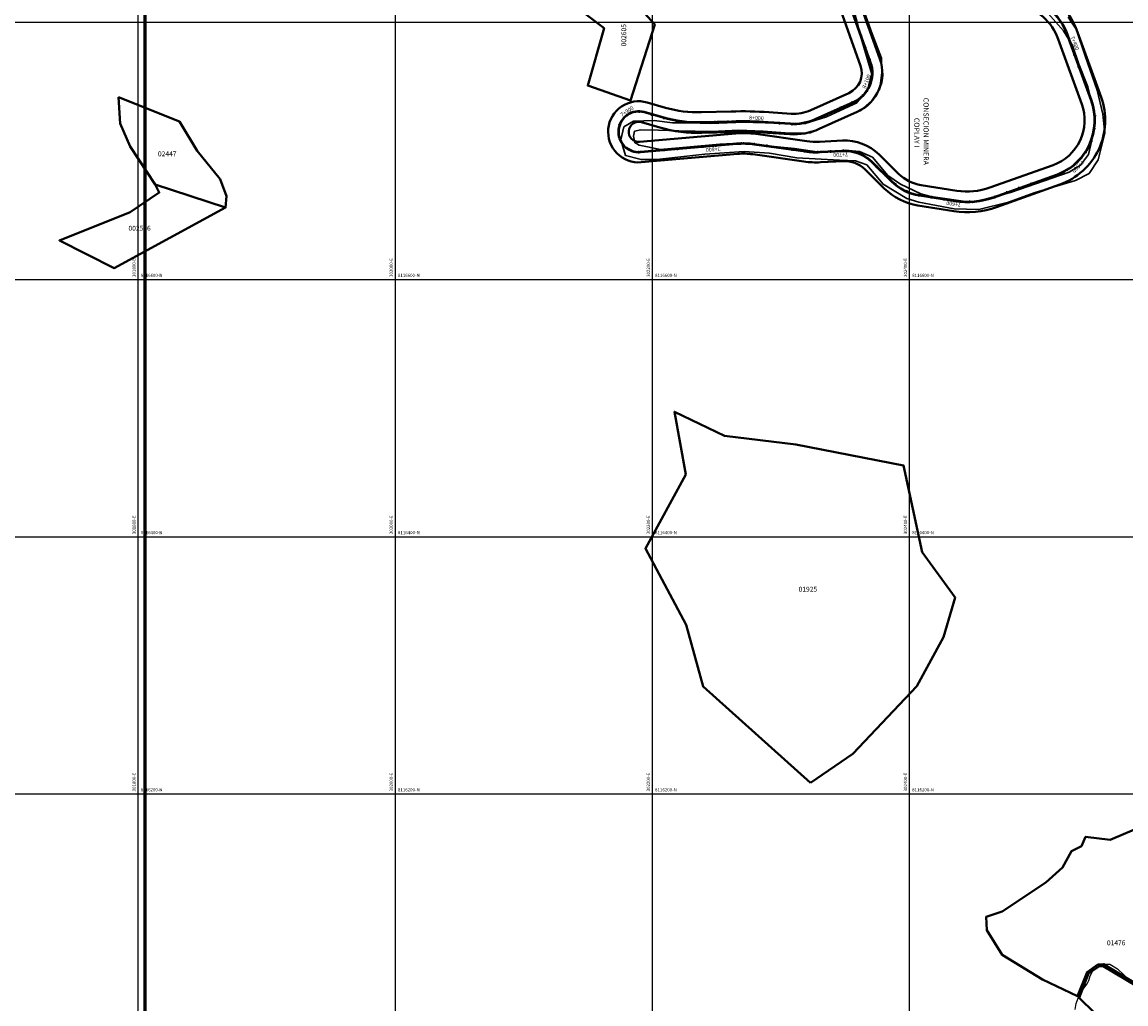
# Model space of a CAD drawing. Units: millimetres. Extents: x 229045 to 314040, y 8105558 to 8185122.
# Drawn here: x 301710 to 302568, y 8116037 to 8116800 of the extents above; entities that cross this region are included whole.
import ezdxf
from ezdxf.enums import TextEntityAlignment as Align

# ---------------------------------------------------------------- set-up
doc = ezdxf.new("R2010")
doc.units = ezdxf.units.MM
for name, color, linetype in [('ACEQUIA', 150, 'Continuous'), ('cgrid', 161, 'Continuous'), ('coordenada', 161, 'Continuous'), ('ESTACA', 5, 'Continuous'), ('PROGRESIVA', 5, 'Continuous'), ('U.C.', 1, 'Continuous')]:
    doc.layers.add(name, color=color, linetype=linetype)
for name, color, linetype, lineweight in [('CARRETERA EXISTENTE', 251, 'Continuous', 30), ('Concesiones_MIneras', 2, 'Continuous', 60), ('DERECHO DE VIA', 30, 'Continuous', 40), ('EJE DE LA CARRETERA', 18, 'Continuous', 50), ('LINDERO DEL PREDIO', 3, 'Continuous', 40), ('NOMBRE DE LA CONSECIONES MINERAS', 7, 'Continuous', 0)]:
    doc.layers.add(name, color=color, linetype=linetype, lineweight=lineweight)
doc.styles.add('ARIAL', font='ARIAL.TTF')
doc.styles.add('GAP_E-Arial', font='ARIAL.TTF')
doc.styles.get("Standard").update_dxf_attribs({"font": 'ARIAL.TTF'})

# ---------------------------------------------------------------- blocks, each defined once
blk = doc.blocks.new('AeccTickLine')
blk.add_line((0, -0.5), (0, 0.5))

msp = doc.modelspace()

# ---------------------------------------------------------------- linework, layer by layer
at = {"layer": 'ACEQUIA', "linetype": 'Continuous'}
for points in [[(302529.532, 8116037.106), (302531.122, 8116041.306), (302534.752, 8116047.876), (302538.032, 8116052.476), (302539.412, 8116055.026), (302540.422, 8116058.536), (302542.192, 8116061.836), (302545.992, 8116065.626), (302551.332, 8116067.666), (302555.782, 8116067.666), (302561.682, 8116063.976), (302566.712, 8116059.426), (302569.652, 8116056.266)], [(302528.652, 8116032.496), (302529.532, 8116037.106)]]:
    msp.add_lwpolyline(points, dxfattribs=at)
at = {"layer": 'CARRETERA EXISTENTE'}
for points in [[(302523.404, 8116803.873, 2679.407), (302529.615, 8116794.539, 2680.02), (302536.835, 8116773.039, 2681), (302545.766, 8116747.227, 2682.4), (302550.324, 8116728.496, 2683.6), (302551.811, 8116713.872, 2684.2), (302546.68, 8116692.966, 2684.8), (302539.639, 8116682.32, 2685.878), (302528.925, 8116677.06, 2685.2), (302497.619, 8116667.783, 2686.4), (302476.805, 8116660.263, 2688), (302453.898, 8116654.512, 2688.8), (302434.745, 8116654.858, 2689.6), (302407.064, 8116660.207, 2691), (302397.725, 8116663.1, 2691.46), (302379.305, 8116674.093, 2692), (302366.708, 8116689.08, 2692.313), (302358.03, 8116692.3, 2693), (302345.457, 8116692.904, 2694), (302312.289, 8116694.536, 2695), (302290.986, 8116698.275, 2695.803), (302271.306, 8116699.461, 2696.8), (302240.832, 8116697.495, 2697.8), (302203.308, 8116693.33, 2699.6), (302191.179, 8116693.195, 2700.6), (302178.916, 8116696.489, 2701.478), (302175.266, 8116708.477, 2702.134), (302177.586, 8116718.614, 2702.4), (302185.21, 8116723.027, 2702.4), (302201.291, 8116723.746, 2702.8), (302215.655, 8116721.753, 2703.4), (302229.405, 8116721.75, 2704.4), (302244.855, 8116721.413, 2704.984), (302271.558, 8116722.466, 2705.629), (302303.605, 8116721.197, 2707), (302318.729, 8116721.323, 2707.6), (302335.294, 8116726.615, 2708.4), (302358.95, 8116737.498, 2710), (302367.078, 8116746.161, 2710.8), (302370.63, 8116759.708, 2711.728), (302362.276, 8116787.731, 2712.887), (302356.722, 8116809.595, 2713.4)], [(302507.744, 8116806.731, 2679), (302519.591, 8116793.251, 2680), (302526.671, 8116781.923, 2680.4), (302531.598, 8116767.384, 2681.4), (302538.715, 8116749.771, 2682), (302543.932, 8116728.816, 2683), (302543.679, 8116716.026, 2683.8), (302539.1, 8116697.243, 2684.181), (302532.883, 8116688.993, 2685.2), (302523.977, 8116683.475, 2685.2), (302478.404, 8116667.651, 2687.4), (302448.95, 8116659.804, 2688.75), (302416.613, 8116664.634, 2690.6), (302408.634, 8116666.691, 2691), (302392.811, 8116674.18, 2691.558), (302383.109, 8116680.814, 2692), (302371.051, 8116695.009, 2693), (302361.115, 8116699.466, 2693.6), (302349.768, 8116700.552, 2694.4), (302331.377, 8116698.875, 2694.6), (302310.587, 8116701.861, 2696.8), (302268.207, 8116706.099, 2697), (302252.39, 8116705.264, 2697.6), (302206.211, 8116701.164, 2699.4), (302189.727, 8116704.38, 2700.8), (302186.221, 8116706.404, 2701.2), (302185.154, 8116711.42, 2701.985), (302186.08, 8116715.293, 2702.069), (302190.947, 8116716.505, 2699.8), (302204.749, 8116716.011, 2702.8), (302220.56, 8116715.643, 2704.023), (302246.202, 8116715.122, 2705.2), (302266.863, 8116716.178, 2705.4), (302286.118, 8116715.471, 2706.2), (302306.543, 8116713.784, 2707.4), (302322.937, 8116713.939, 2707.8), (302349.601, 8116726.298, 2709.707), (302361.936, 8116731.292, 2710.4), (302370.355, 8116738.576, 2711.2), (302376.789, 8116748.302, 2712), (302378.457, 8116760.955, 2712.4), (302378.136, 8116772.006, 2712.281), (302370.97, 8116791.031, 2713), (302363.909, 8116810.404, 2713.4)]]:
    msp.add_polyline3d(points, dxfattribs=at)
at = {"layer": 'cgrid'}
for p, q in [((301800, 8112139.356), (301800, 8141558.947)), ((302000, 8112139.356), (302000, 8141558.947)), ((302200, 8112139.356), (302200, 8141558.947)), ((302400, 8112139.356), (302400, 8141558.947)), ((291508.773, 8116800), (307279.902, 8116800)), ((291508.773, 8116600), (307279.902, 8116600)), ((291508.773, 8116400), (307279.902, 8116400)), ((291508.773, 8116200), (307279.902, 8116200))]:
    msp.add_line(p, q, dxfattribs=at)
at = {"layer": 'Concesiones_MIneras', "flags": 128}
msp.add_lwpolyline([(303805.454, 8119635.698), (303805.463, 8114635.789), (301805.495, 8114635.777), (301805.486, 8119635.687)], close=True, dxfattribs=at)
at = {"layer": 'DERECHO DE VIA'}
for p, q in [((302361.825, 8116766.179, 2451.678), (302335.333, 8116840.678, 2451.678)), ((302376.9, 8116771.54, 2451.678), (302350.408, 8116846.039, 2451.678)), ((302530.649, 8116792.38, 2451.678), (302548.968, 8116741.883, 2451.678)), ((302515.609, 8116786.924, 2451.678), (302533.928, 8116736.426, 2451.678)), ((302195.806, 8116737.678, 2451.678), (302210.154, 8116733.564, 2451.678)), ((302323.157, 8116731.664, 2451.678), (302352.777, 8116744.978, 2451.678)), ((302238.048, 8116730.036, 2451.678), (302261.301, 8116730.677, 2451.678)), ((302290.526, 8116730.095, 2451.678), (302307.883, 8116728.924, 2451.678)), ((302329.717, 8116717.071, 2451.678), (302359.336, 8116730.384, 2451.678)), ((302191.396, 8116722.298, 2451.678), (302205.744, 8116718.184, 2451.678)), ((302165.62, 8116717.13, 2451.678), (302165.62, 8116717.132, 2451.678)), ((302181.545, 8116715.592, 2451.678), (302181.546, 8116715.594, 2451.678)), ((302264.897, 8116713.635, 2451.678), (302189.93, 8116707.125, 2451.678)), ((302238.489, 8116714.042, 2451.678), (302261.742, 8116714.683, 2451.678)), ((302320.021, 8116707.585, 2451.678), (302280.333, 8116713.216, 2451.678)), ((302289.449, 8116714.131, 2451.678), (302306.806, 8116712.96, 2451.678)), ((302347.704, 8116708.031, 2451.678), (302329.946, 8116707.135, 2451.678)), ((302266.282, 8116697.695, 2451.678), (302191.314, 8116691.185, 2451.678)), ((302317.773, 8116691.743, 2451.678), (302278.085, 8116697.375, 2451.678)), ((302391.435, 8116682.239, 2451.678), (302376.277, 8116697.16, 2451.678)), ((302348.511, 8116692.052, 2451.678), (302330.753, 8116691.156, 2451.678)), ((302380.211, 8116670.837, 2451.678), (302365.053, 8116685.758, 2451.678)), ((302511.548, 8116688.949, 2451.678), (302462.289, 8116671.424, 2451.678)), ((302436.775, 8116669.048, 2451.678), (302408.909, 8116673.433, 2451.678)), ((302516.911, 8116673.875, 2451.678), (302467.652, 8116656.35, 2451.678)), ((302434.288, 8116653.242, 2451.678), (302406.422, 8116657.628, 2451.678))]:
    msp.add_line(p, q, dxfattribs=at)
for centre, radius, start, end in [((302476.126, 8116772.601, 2451.678), 58, 19.939223, 77.346273), ((302476.126, 8116772.601, 2451.678), 42, 19.939223, 77.346273), ((302345.807, 8116760.484, 2451.678), 33, 294.203238, 19.575369), ((302345.807, 8116760.484, 2451.678), 17, 294.203238, 19.575369), ((302189.26, 8116714.848, 2451.678), 23.75, 74.000454, 174.481727), ((302499.145, 8116723.808, 2451.678), 53, 289.584309, 19.939223), ((302235.512, 8116822.001, 2451.678), 92, 254.000454, 271.579562), ((302269.791, 8116422.794, 2451.678), 308, 86.139807, 91.579562), ((302310.038, 8116760.851, 2451.678), 32, 266.139807, 294.203238), ((302499.145, 8116723.808, 2451.678), 37, 289.584309, 19.939223), ((302189.26, 8116714.848, 2451.678), 7.75, 74.000454, 174.481727), ((302189.259, 8116714.846, 2451.678), 23.75, 174.481721, 274.962994), ((302189.259, 8116714.846, 2451.678), 7.75, 174.481745, 274.963019), ((302235.512, 8116822.001, 2451.678), 108, 254.000454, 271.579562), ((302269.791, 8116422.794, 2451.678), 292, 86.139807, 91.579562), ((302270.78, 8116645.89, 2451.678), 68, 81.924384, 94.963), ((302310.038, 8116760.851, 2451.678), 48, 266.139807, 294.203238), ((302327.326, 8116759.069, 2451.678), 52, 261.924384, 272.888728), ((302349.619, 8116670.08, 2451.678), 38, 45.450894, 92.888728), ((302270.78, 8116645.89, 2451.678), 52, 81.924384, 94.963), ((302327.326, 8116759.069, 2451.678), 68, 261.924384, 272.888728), ((302349.619, 8116670.08, 2451.678), 22, 45.450894, 92.888728), ((302413.884, 8116705.044, 2451.678), 32, 225.450894, 261.056855), ((302413.884, 8116705.044, 2451.678), 48, 225.450894, 261.056855), ((302444.859, 8116720.416, 2451.678), 52, 261.056855, 289.584309), ((302444.859, 8116720.416, 2451.678), 68, 261.056855, 289.584309)]:
    msp.add_arc(centre, radius, start, end, dxfattribs=at)
at = {"layer": 'EJE DE LA CARRETERA'}
msp.add_lwpolyline([(302342.87, 8116843.359), (302369.362, 8116768.86, -0.3907492), (302356.057, 8116737.681), (302326.437, 8116724.367, -0.1230655), (302307.345, 8116720.942), (302289.988, 8116722.113, 0.0237399), (302261.521, 8116722.68), (302238.268, 8116722.039, -0.0768541), (302207.949, 8116725.874), (302193.601, 8116729.988, 0.4688667), (302173.583, 8116716.363), (302173.582, 8116716.361, 0.4688667), (302190.622, 8116699.155), (302265.59, 8116705.665, -0.0569532), (302279.209, 8116705.295), (302318.897, 8116699.664, 0.0478775), (302330.35, 8116699.145), (302348.108, 8116700.041, -0.2099942), (302370.665, 8116691.459), (302385.823, 8116676.538, 0.1566225), (302407.665, 8116665.53), (302435.532, 8116661.145, 0.1251214), (302464.97, 8116663.887), (302514.229, 8116681.412, 0.416029), (302541.448, 8116739.155), (302523.129, 8116789.652, 0.2558592), (302487.079, 8116821.387)], format="xyb", dxfattribs=at)
at = {"layer": 'LINDERO DEL PREDIO', "flags": 128}
for points in [[(302153.246, 8116851.657), (302201.822, 8116798.298), (302182.964, 8116739.101), (302149.593, 8116750.749), (302162.374, 8116795.319), (302136.095, 8116815.504)], [(301784.613, 8116741.84), (301832.183, 8116722.734), (301845.772, 8116699.989), (301863.855, 8116677.974), (301868.786, 8116664.847), (301867.928, 8116655.899), (301813.3, 8116673.755), (301793.774, 8116703.498), (301785.859, 8116721.214)], [(301813.3, 8116673.755), (301867.928, 8116655.899), (301781.357, 8116608.849), (301738.677, 8116630.454), (301793.618, 8116652.29), (301816.376, 8116667.576)], [(302323.002, 8116208.618), (302239.324, 8116283.641), (302226.156, 8116331.491), (302194.443, 8116390.878), (302225.834, 8116448.355), (302217.077, 8116497.125), (302256.104, 8116478.499), (302311.399, 8116471.61), (302395.316, 8116455.414), (302409.754, 8116388.039), (302435.465, 8116352.727), (302426.337, 8116321.963), (302405.508, 8116283.922), (302355.77, 8116231.113)]]:
    msp.add_lwpolyline(points, close=True, dxfattribs=at)
for points in [[(302577.992, 8116051.403), (302550.938, 8116067.74), (302546.527, 8116067.31), (302537.992, 8116061.441), (302530.621, 8116042.685), (302503.295, 8116055.792), (302471.953, 8116074.948), (302459.98, 8116094.014), (302459.427, 8116104.361), (302472.018, 8116108.651), (302505.9, 8116131.236), (302519.044, 8116142.853), (302525.838, 8116155.57), (302533.787, 8116159.339), (302536.879, 8116166.778), (302556.1, 8116164.328), (302574.834, 8116172.307)], [(302579.568, 8115994.796), (302531.784, 8116041.545), (302539.221, 8116060.461), (302547.063, 8116065.86), (302550.592, 8116066.19), (302576.681, 8116050.443)]]:
    msp.add_lwpolyline(points, dxfattribs=at)

# ---------------------------------------------------------------- block references
at = {"layer": 'ESTACA', "linetype": 'Continuous'}
for p, xscale, yscale, zscale, rotation in [((302358.594, 8116799.14), 2.000000000168913, 2.000000000168913, 2.000000000168913, 109.5753693027845), ((302361.945, 8116789.718), 2.000000000168913, 2.000000000168913, 2.000000000168913, 109.5753693027845), ((302521.497, 8116793.614), 2.000000000404496, 2.000000000404496, 2.000000000404496, 294.8505064589668), ((302365.295, 8116780.296), 2.000000000168913, 2.000000000168913, 2.000000000168913, 109.5753693027845), ((302525.078, 8116784.281), 1.99999999974729, 1.99999999974729, 1.99999999974729, 289.9392228812285), ((302368.646, 8116770.874), 2.000000000168913, 2.000000000168913, 2.000000000168913, 109.5753693027845), ((302528.488, 8116774.88), 1.99999999974729, 1.99999999974729, 1.99999999974729, 289.9392228812285), ((302531.898, 8116765.479), 1.99999999974729, 1.99999999974729, 1.99999999974729, 289.9392228812285), ((302370.798, 8116761.163), 2.000000000004174, 2.000000000004174, 2.000000000004174, 91.55722613315876), ((302535.308, 8116756.079), 1.99999999974729, 1.99999999974729, 1.99999999974729, 289.9392228812285), ((302369.09, 8116751.377), 1.999999999811283, 1.999999999811283, 1.999999999811283, 68.63891432748619), ((302538.719, 8116746.678), 1.99999999974729, 1.99999999974729, 1.99999999974729, 289.9392228812285), ((302355.499, 8116737.431), 2.000000000076545, 2.000000000076545, 2.000000000076545, 24.20323768386045), ((302363.706, 8116743.03), 2.000000000039877, 2.000000000039877, 2.000000000039877, 45.72060252745966), ((302542.087, 8116737.263), 2.000000000427074, 2.000000000427074, 2.000000000427074, 287.3973608730111), ((302180.421, 8116727.885), 1.999999999927085, 1.999999999927085, 1.999999999927085, 34.18873742818558), ((302189.861, 8116730.587), 1.999999999965912, 1.999999999965912, 1.999999999965912, 357.8104647309669), ((302199.564, 8116728.278), 1.99999999999211, 1.99999999999211, 1.99999999999211, 344.0004537317083), ((302337.257, 8116729.231), 2.000000000076545, 2.000000000076545, 2.000000000076545, 24.20323768386045), ((302346.378, 8116733.331), 2.000000000076545, 2.000000000076545, 2.000000000076545, 24.20323768386045), ((302174.407, 8116720.089), 1.999999999656763, 1.999999999656763, 1.999999999656763, 70.56701013140263), ((302209.179, 8116725.53), 2.000000000016566, 2.000000000016566, 2.000000000016566, 344.7326186398479), ((302218.942, 8116723.383), 1.999999999990748, 1.999999999990748, 1.999999999990748, 350.4621965996662), ((302228.87, 8116722.221), 2.00000000000515, 2.00000000000515, 2.00000000000515, 356.1917745347873), ((302238.864, 8116722.055), 1.999999999973626, 1.999999999973626, 1.999999999973626, 1.579561580602026), ((302248.861, 8116722.331), 1.999999999973626, 1.999999999973626, 1.999999999973626, 1.579561580602026), ((302258.857, 8116722.606), 1.999999999973626, 1.999999999973626, 1.999999999973626, 1.579561580602026), ((302268.855, 8116722.792), 1.99999999997271, 1.99999999997271, 1.99999999997271, 0.1788167771948078), ((302278.853, 8116722.657), 2.000000000003107, 2.000000000003107, 2.000000000003107, 358.2689574722494), ((302288.842, 8116722.188), 1.999999999955077, 1.999999999955077, 1.999999999955077, 356.3590981690061), ((302298.819, 8116721.517), 1.999999999997138, 1.999999999997138, 1.999999999997138, 356.1398073952387), ((302308.798, 8116720.871), 1.999999999989281, 1.999999999989281, 1.999999999989281, 358.2240626922821), ((302318.728, 8116721.807), 1.999999999970692, 1.999999999970692, 1.999999999970692, 12.54800757397353), ((302328.136, 8116725.131), 2.000000000076545, 2.000000000076545, 2.000000000076545, 24.20323768386045), ((302543.996, 8116727.468), 1.999999999951872, 1.999999999951872, 1.999999999951872, 274.6649654303227), ((302543.7, 8116717.493), 2.000000000038455, 2.000000000038455, 2.000000000038455, 261.9325699822678), ((302174.193, 8116710.258), 2.000000000355466, 2.000000000355466, 2.000000000355466, 106.9375200672597), ((302179.85, 8116702.216), 1.999999999887734, 1.999999999887734, 1.999999999887734, 143.3157927747001), ((302219.067, 8116701.625), 1.99999999994481, 1.99999999994481, 1.99999999994481, 184.9630003174203), ((302229.029, 8116702.491), 1.99999999994481, 1.99999999994481, 1.99999999994481, 184.9630003174203), ((302238.992, 8116703.356), 1.99999999994481, 1.99999999994481, 1.99999999994481, 184.9630003174203), ((302248.954, 8116704.221), 1.99999999994481, 1.99999999994481, 1.99999999994481, 184.9630003174203), ((302258.917, 8116705.086), 1.99999999994481, 1.99999999994481, 1.99999999994481, 184.9630003174203), ((302268.885, 8116705.86), 1.999999999998655, 1.999999999998655, 1.999999999998655, 181.8097963502097), ((302278.86, 8116705.344), 2.000000000007025, 2.000000000007025, 2.000000000007025, 172.260499800368), ((302288.761, 8116703.94), 1.999999999984875, 1.999999999984875, 1.999999999984875, 171.9243838500218), ((302298.662, 8116702.535), 1.999999999984875, 1.999999999984875, 1.999999999984875, 171.9243838500218), ((302541.213, 8116707.829), 2.000000000200595, 2.000000000200595, 2.000000000200595, 249.2001745363802), ((302189.175, 8116699.097), 2.000000000017447, 2.000000000017447, 2.000000000017447, 179.6940654620698), ((302199.142, 8116699.895), 1.99999999994481, 1.99999999994481, 1.99999999994481, 184.9630003174203), ((302209.104, 8116700.76), 1.99999999994481, 1.99999999994481, 1.99999999994481, 184.9630003174203), ((302308.563, 8116701.13), 1.999999999984875, 1.999999999984875, 1.999999999984875, 171.9243838500218), ((302318.464, 8116699.726), 1.999999999984875, 1.999999999984875, 1.999999999984875, 171.9243838500218), ((302328.432, 8116699.079), 2.000000000034797, 2.000000000034797, 2.000000000034797, 181.0559121929165), ((302338.42, 8116699.553), 1.999999999989496, 1.999999999989496, 1.999999999989496, 182.8887284417398), ((302348.407, 8116700.055), 1.999999999977048, 1.999999999977048, 1.999999999977048, 182.3154712340877), ((302358.282, 8116698.802), 2.000000000055468, 2.000000000055468, 2.000000000055468, 163.2168780509128), ((302367.203, 8116694.386), 1.999999999906231, 1.999999999906231, 1.999999999906231, 144.1182848874158), ((302536.656, 8116698.95), 1.999999999823479, 1.999999999823479, 1.999999999823479, 236.4677790832104), ((302374.557, 8116687.628), 2.000000000274763, 2.000000000274763, 2.000000000274763, 135.4508942448309), ((302522.324, 8116685.237), 2.000000000131295, 2.000000000131295, 2.000000000131295, 211.0029881992718), ((302530.255, 8116691.294), 1.999999999936365, 1.999999999936365, 1.999999999936365, 223.7353836376805), ((302381.684, 8116680.612), 2.000000000274763, 2.000000000274763, 2.000000000274763, 135.4508942448309), ((302503.836, 8116677.714), 2.000000000073876, 2.000000000073876, 2.000000000073876, 199.5843091062077), ((302513.257, 8116681.066), 2.000000000073876, 2.000000000073876, 2.000000000073876, 199.5843091062077), ((302388.959, 8116673.759), 2.000000000291211, 2.000000000291211, 2.000000000291211, 141.4558093173706), ((302397.474, 8116668.565), 1.999999999913805, 1.999999999913805, 1.999999999913805, 155.7797542151856), ((302475.571, 8116667.658), 2.000000000073876, 2.000000000073876, 2.000000000073876, 199.5843091062077), ((302484.993, 8116671.01), 2.000000000073876, 2.000000000073876, 2.000000000073876, 199.5843091062077), ((302494.414, 8116674.362), 2.000000000073876, 2.000000000073876, 2.000000000073876, 199.5843091062077), ((302407.009, 8116665.639), 2.000000000024202, 2.000000000024202, 2.000000000024202, 170.1036990865437), ((302416.887, 8116664.079), 2.000000000079458, 2.000000000079458, 2.000000000079458, 171.0568552260519), ((302426.765, 8116662.525), 2.000000000079458, 2.000000000079458, 2.000000000079458, 171.0568552260519), ((302436.645, 8116660.981), 1.999999999960657, 1.999999999960657, 1.999999999960657, 172.1315957418803), ((302446.619, 8116660.441), 1.999999999965542, 1.999999999965542, 1.999999999965542, 181.6808923122291), ((302456.544, 8116661.564), 1.999999999990575, 1.999999999990575, 1.999999999990575, 191.2301889044225), ((302466.15, 8116664.306), 2.000000000073876, 2.000000000073876, 2.000000000073876, 199.5843091062077)]:
    msp.add_blockref('AeccTickLine', p, dxfattribs=dict(at, xscale=xscale, yscale=yscale, zscale=zscale, rotation=rotation))

# ---------------------------------------------------------------- texts
at = {"layer": 'coordenada'}
for s, p in [('301800-E', (301798, 8116602)), ('302000-E', (301998, 8116602)), ('302200-E', (302198, 8116602)), ('302400-E', (302398, 8116602)), ('301800-E', (301798, 8116402)), ('302000-E', (301998, 8116402)), ('302200-E', (302198, 8116402)), ('302400-E', (302398, 8116402)), ('301800-E', (301798, 8116202)), ('302000-E', (301998, 8116202)), ('302200-E', (302198, 8116202)), ('302400-E', (302398, 8116202))]:
    msp.add_text(s, height=2.5, rotation=90, dxfattribs=at).set_placement(p)
for s, p in [('8116600-N', (301802, 8116602)), ('8116600-N', (302002, 8116602)), ('8116600-N', (302202, 8116602)), ('8116600-N', (302402, 8116602)), ('8116400-N', (301802, 8116402)), ('8116400-N', (302002, 8116402)), ('8116400-N', (302202, 8116402)), ('8116400-N', (302402, 8116402)), ('8116200-N', (301802, 8116202)), ('8116200-N', (302002, 8116202)), ('8116200-N', (302202, 8116202)), ('8116200-N', (302402, 8116202))]:
    msp.add_text(s, height=2.5, dxfattribs=at).set_placement(p)
at = {"layer": 'NOMBRE DE LA CONSECIONES MINERAS', "style": 'ARIAL'}
for s, p in [('CONSECION MINERA', (302409.554, 8116715.223)), ('COPLAY I', (302402.374, 8116714.222))]:
    msp.add_text(s, height=4, rotation=270, dxfattribs=at).set_placement(p, align=Align.BOTTOM_CENTER)
at = {"layer": 'PROGRESIVA', "style": 'GAP_E-Arial'}
for s, rotation, p in [('7+400', 291.637449, (302525.029, 8116788.441)), ('8+100', 68.638914, (302365.807, 8116748.199)), ('7+900', 33.086559, (302176.212, 8116726.531)), ('8+000', 357.166779, (302275.078, 8116724.385)), ('7+800', 185.873596, (302252.669, 8116703.282)), ('7+700', 183.226067, (302351.85, 8116698.898)), ('7+500', 225.43361, (302533.918, 8116692.902)), ('7+600', 172.890542, (302440.021, 8116659.601))]:
    msp.add_text(s, height=3, rotation=rotation, dxfattribs=at).set_placement(p)
at = {"layer": 'U.C.', "style": 'ARIAL'}
msp.add_text('002605', height=3.81, rotation=90, dxfattribs=at).set_placement((302180.771, 8116789.968), align=Align.BOTTOM_CENTER)
for s, p in [('02447', (301822.545, 8116694.589)), ('002596', (301801.054, 8116636.755)), ('01925', (302320.86, 8116356.099)), ('01476', (302560.679, 8116081.163))]:
    msp.add_text(s, height=3.81, dxfattribs=at).set_placement(p, align=Align.BOTTOM_CENTER)

doc.saveas('drawing.dxf')
